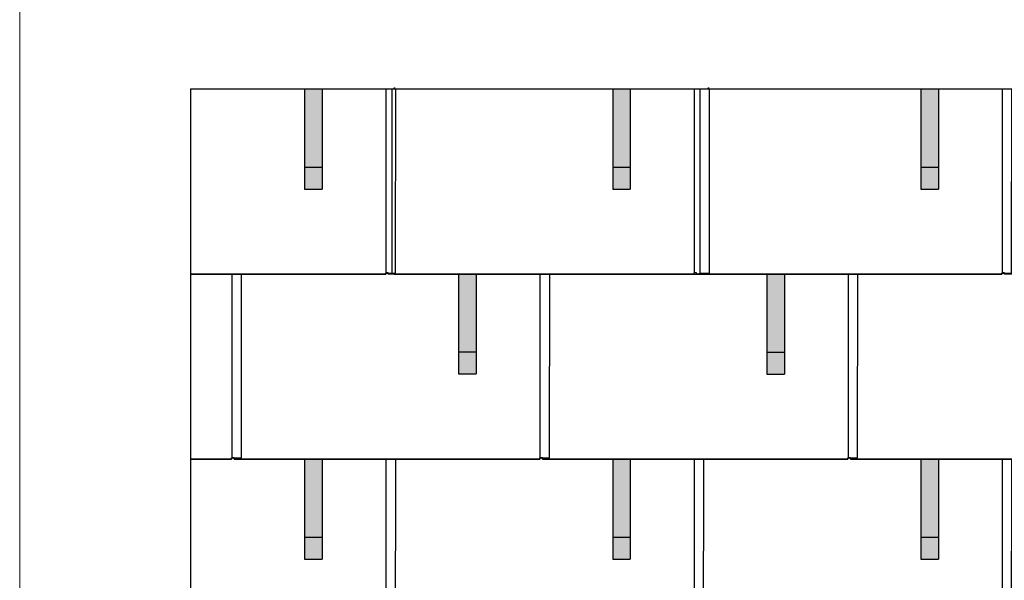
# Model space of a CAD drawing. Units: millimetres. Extents: x -19674 to 47920, y 0 to 4832.
# Drawn here: x -10962 to -8725, y 2285 to 3559 of the extents above; entities that cross this region are included whole.
import ezdxf

# ---------------------------------------------------------------- set-up
doc = ezdxf.new("R2010")
doc.units = ezdxf.units.MM
for name, color, linetype, lineweight, true_color in [('01_PREFA-Dachprodukt', 7, 'Continuous', 25, 0xe1000f), ('02_PREFA-Schneefang', 7, 'Continuous', 25, 0xff7f7f), ('02_PREFA-Schneefang-schraffur', 7, 'Continuous', 25, 0xffb4b4), ('10_Blattrahmen', 7, 'Continuous', 20, 0x000000)]:
    doc.layers.add(name, color=color, linetype=linetype, lineweight=lineweight, true_color=true_color)

# ---------------------------------------------------------------- blocks, each defined once
blk = doc.blocks.new('A$C303698f2')
at = {"layer": '10_Blattrahmen'}
blk.add_lwpolyline([(666.01, -470.92), (666.01, 0), (0, 0), (0, -470.92)], close=True, dxfattribs=at)

msp = doc.modelspace()

# ---------------------------------------------------------------- hatches: boundary and pattern name
at = {"layer": '02_PREFA-Schneefang-schraffur'}
h = msp.add_hatch(color=256, dxfattribs=at)
h.dxf.hatch_style = 1
h.paths.add_polyline_path([(-10274.425, 3399.94), (-10314.425, 3399.94), (-10314.369, 3223.417), (-10274.369, 3223.417)])
h.paths.add_polyline_path([(-10274.369, 3223.417), (-10314.369, 3223.417), (-10314.353, 3173.417), (-10274.353, 3173.417)])
h = msp.add_hatch(color=256, dxfattribs=at)
h.dxf.hatch_style = 1
h.paths.add_polyline_path([(-9574.425, 3399.94), (-9614.425, 3399.94), (-9614.369, 3223.417), (-9574.369, 3223.417)])
h.paths.add_polyline_path([(-9574.369, 3223.417), (-9614.369, 3223.417), (-9614.353, 3173.417), (-9574.353, 3173.417)])
h = msp.add_hatch(color=256, dxfattribs=at)
h.dxf.hatch_style = 1
h.paths.add_polyline_path([(-8874.425, 3399.94), (-8914.425, 3399.94), (-8914.369, 3223.417), (-8874.369, 3223.417)])
h.paths.add_polyline_path([(-8874.369, 3223.417), (-8914.369, 3223.417), (-8914.353, 3173.417), (-8874.353, 3173.417)])
h = msp.add_hatch(color=256, dxfattribs=at)
h.dxf.hatch_style = 1
h.paths.add_polyline_path([(-9924.424, 2980.464), (-9964.424, 2980.464), (-9964.369, 2803.941), (-9924.369, 2803.941)])
h.paths.add_polyline_path([(-9924.369, 2803.941), (-9964.369, 2803.941), (-9964.353, 2753.941), (-9924.353, 2753.941)])
h = msp.add_hatch(color=256, dxfattribs=at)
h.dxf.hatch_style = 1
h.paths.add_polyline_path([(-9224.424, 2980.464), (-9264.424, 2980.464), (-9264.369, 2803.941), (-9224.369, 2803.941)])
h.paths.add_polyline_path([(-9224.369, 2803.941), (-9264.369, 2803.941), (-9264.353, 2753.941), (-9224.353, 2753.941)])
h = msp.add_hatch(color=256, dxfattribs=at)
h.dxf.hatch_style = 1
h.paths.add_polyline_path([(-10274.425, 2559.94), (-10314.425, 2559.94), (-10314.369, 2383.417), (-10274.369, 2383.417)])
h.paths.add_polyline_path([(-10274.369, 2383.417), (-10314.369, 2383.417), (-10314.353, 2333.417), (-10274.353, 2333.417)])
h = msp.add_hatch(color=256, dxfattribs=at)
h.dxf.hatch_style = 1
h.paths.add_polyline_path([(-9574.425, 2559.94), (-9614.425, 2559.94), (-9614.369, 2383.417), (-9574.369, 2383.417)])
h.paths.add_polyline_path([(-9574.369, 2383.417), (-9614.369, 2383.417), (-9614.353, 2333.417), (-9574.353, 2333.417)])
h = msp.add_hatch(color=256, dxfattribs=at)
h.dxf.hatch_style = 1
h.paths.add_polyline_path([(-8874.425, 2559.94), (-8914.425, 2559.94), (-8914.369, 2383.417), (-8874.369, 2383.417)])
h.paths.add_polyline_path([(-8874.369, 2383.417), (-8914.369, 2383.417), (-8914.353, 2333.417), (-8874.353, 2333.417)])

# ---------------------------------------------------------------- linework, layer by layer
at = {"layer": '01_PREFA-Dachprodukt'}
for p, q in [((-10573.734, 3401.886), (-10125.084, 3401.886)), ((-10125.084, 3400.464), (-10573.734, 3400.464)), ((-10125.084, 3401.886), (-10112.584, 3401.886)), ((-9411.779, 3400.464), (-10110.779, 3400.464)), ((-10099.279, 3401.886), (-9411.779, 3401.886)), ((-8725.084, 3400.464), (-9424.084, 3400.464)), ((-9412.584, 3401.886), (-8725.084, 3401.886)), ((-9411.779, 3401.886), (-9399.279, 3401.886)), ((-8725.084, 3401.886), (-8712.584, 3401.886))]:
    msp.add_line(p, q, dxfattribs=at)
for points in [[(-10573.734, 3401.886), (-10573.734, 880.415)], [(-10573.734, 2980.415), (-10130.084, 2980.415), (-10130.084, 2983.115), (-10107.884, 2983.085), (-10107.319, 3400.464), (-10573.734, 3400.464)], [(-10129.584, 3400.464), (-10129.584, 2983.115)], [(-10116.279, 3400.464), (-10116.279, 2983.115)], [(-10110.779, 2983.115), (-10110.779, 2980.415), (-9416.779, 2980.415), (-9416.779, 2983.115), (-9394.579, 2983.085), (-9394.014, 3400.464), (-10094.014, 3400.464)], [(-9429.584, 3400.464), (-9429.584, 2983.115)], [(-9424.084, 2983.115), (-9424.084, 2980.415), (-8730.084, 2980.415), (-8730.084, 2983.115), (-8707.884, 2983.085), (-8707.319, 3400.464), (-9407.319, 3400.464)], [(-9416.279, 3400.464), (-9416.279, 2983.115)], [(-8729.584, 3400.464), (-8729.584, 2983.115)], [(-8729.584, 3400.464), (-8729.584, 2983.115)], [(-10573.734, 2560.415), (-10480.084, 2560.415), (-10480.084, 2563.115), (-10457.884, 2563.085), (-10457.319, 2980.464), (-10573.734, 2980.464)], [(-10479.584, 2980.464), (-10479.584, 2563.115)], [(-10474.084, 2563.115), (-10474.084, 2560.415), (-9780.084, 2560.415), (-9780.084, 2563.115), (-9757.884, 2563.085), (-9757.319, 2980.464), (-10124.084, 2980.464), (-10124.084, 2983.205), (-10130.084, 2983.205), (-10130.084, 2980.464), (-10457.319, 2980.464)], [(-9779.584, 2980.464), (-9779.584, 2563.115)], [(-9774.084, 2563.115), (-9774.084, 2560.415), (-9080.084, 2560.415), (-9080.084, 2563.115), (-9057.884, 2563.085), (-9057.319, 2980.464), (-9424.084, 2980.464), (-9424.084, 2983.205), (-9430.084, 2983.205), (-9430.084, 2980.464), (-9757.319, 2980.464)], [(-9079.584, 2980.464), (-9079.584, 2563.115)], [(-9074.084, 2563.115), (-9074.084, 2560.415), (-8380.084, 2560.415), (-8380.084, 2563.115), (-8357.884, 2563.085), (-8357.319, 2980.464), (-8724.084, 2980.464), (-8724.084, 2983.205), (-8730.084, 2983.205), (-8730.084, 2980.464), (-9057.319, 2980.464)], [(-10573.734, 2140.415), (-10130.084, 2140.415), (-10130.084, 2143.115), (-10107.884, 2143.085), (-10107.319, 2560.464), (-10474.084, 2560.464), (-10474.084, 2563.205), (-10480.084, 2563.205), (-10480.084, 2560.464), (-10573.734, 2560.464)], [(-10129.584, 2560.464), (-10129.584, 2143.115)], [(-10124.084, 2143.115), (-10124.084, 2140.415), (-9430.084, 2140.415), (-9430.084, 2143.115), (-9407.884, 2143.085), (-9407.319, 2560.464), (-9774.084, 2560.464), (-9774.084, 2563.205), (-9780.084, 2563.205), (-9780.084, 2560.464), (-10107.319, 2560.464)], [(-9429.584, 2560.464), (-9429.584, 2143.115)], [(-9424.084, 2143.115), (-9424.084, 2140.415), (-8730.084, 2140.415), (-8730.084, 2143.115), (-8707.884, 2143.085), (-8707.319, 2560.464), (-9074.084, 2560.464), (-9074.084, 2563.205), (-9080.084, 2563.205), (-9080.084, 2560.464), (-9407.319, 2560.464)], [(-8729.584, 2560.464), (-8729.584, 2143.115)]]:
    msp.add_lwpolyline(points, dxfattribs=at)
for points in [[(-10125.084, 3400.464), (-10125.084, 3400.464), (-10125.084, 3400.464), (-10125.084, 3400.477), (-10125.084, 3401.886)], [(-9411.779, 3400.464), (-9411.779, 3400.464), (-9411.779, 3400.464), (-9411.779, 3400.477), (-9411.779, 3401.886)], [(-8725.084, 3400.464), (-8725.084, 3400.464), (-8725.084, 3400.464), (-8725.084, 3400.477), (-8725.084, 3401.886)]]:
    msp.add_rational_spline(points, [0.996506168817, 0.998241700338, 1, 0.728425976416, 1], degree=2, knots=[2.24966354, 2.24966354, 2.24966354, 2.26432385, 2.26432385, 4.52864771, 4.52864771, 4.52864771], dxfattribs=at)
for points in [[(-10110.084, 3404.382), (-10110.084, 3401.886), (-10112.584, 3401.886)], [(-9396.779, 3404.382), (-9396.779, 3401.886), (-9399.279, 3401.886)]]:
    msp.add_rational_spline(points, [1, 0.707106781187, 1], degree=2, dxfattribs=at)
at = {"layer": '02_PREFA-Schneefang'}
for p, q in [((-10314.282, 3399.817), (-10314.353, 3173.417)), ((-10274.282, 3399.817), (-10274.353, 3173.417)), ((-9614.282, 3399.817), (-9614.353, 3173.417)), ((-9574.282, 3399.817), (-9574.353, 3173.417)), ((-8914.282, 3399.817), (-8914.353, 3173.417)), ((-8874.282, 3399.817), (-8874.353, 3173.417)), ((-10314.353, 3223.417), (-10274.353, 3223.417)), ((-9614.353, 3223.417), (-9574.353, 3223.417)), ((-8914.353, 3223.417), (-8874.353, 3223.417)), ((-10314.353, 3173.417), (-10274.353, 3173.417)), ((-9614.353, 3173.417), (-9574.353, 3173.417)), ((-8914.353, 3173.417), (-8874.353, 3173.417)), ((-9964.282, 2980.341), (-9964.353, 2753.941)), ((-9924.282, 2980.341), (-9924.353, 2753.941)), ((-9264.282, 2979.817), (-9264.353, 2753.417)), ((-9224.282, 2979.817), (-9224.353, 2753.417)), ((-9964.353, 2803.941), (-9924.353, 2803.941)), ((-9264.353, 2803.417), (-9224.353, 2803.417)), ((-9964.353, 2753.941), (-9924.353, 2753.941)), ((-9264.353, 2753.417), (-9224.353, 2753.417)), ((-10314.282, 2559.817), (-10314.353, 2333.417)), ((-10274.282, 2559.817), (-10274.353, 2333.417)), ((-9614.282, 2559.817), (-9614.353, 2333.417)), ((-9574.282, 2559.817), (-9574.353, 2333.417)), ((-8914.282, 2559.817), (-8914.353, 2333.417)), ((-8874.282, 2559.817), (-8874.353, 2333.417)), ((-10314.353, 2383.417), (-10274.353, 2383.417)), ((-9614.353, 2383.417), (-9574.353, 2383.417)), ((-8914.353, 2383.417), (-8874.353, 2383.417)), ((-10314.353, 2333.417), (-10274.353, 2333.417)), ((-9614.353, 2333.417), (-9574.353, 2333.417)), ((-8914.353, 2333.417), (-8874.353, 2333.417))]:
    msp.add_line(p, q, dxfattribs=at)

# ---------------------------------------------------------------- block references
at = {"xscale": 10.26107288305599, "yscale": 10.26107288305599, "zscale": 10.26107288305599}
msp.add_blockref('A$C303698f2', (-10961.582, 4832.096), dxfattribs=at)

doc.saveas('drawing.dxf')
